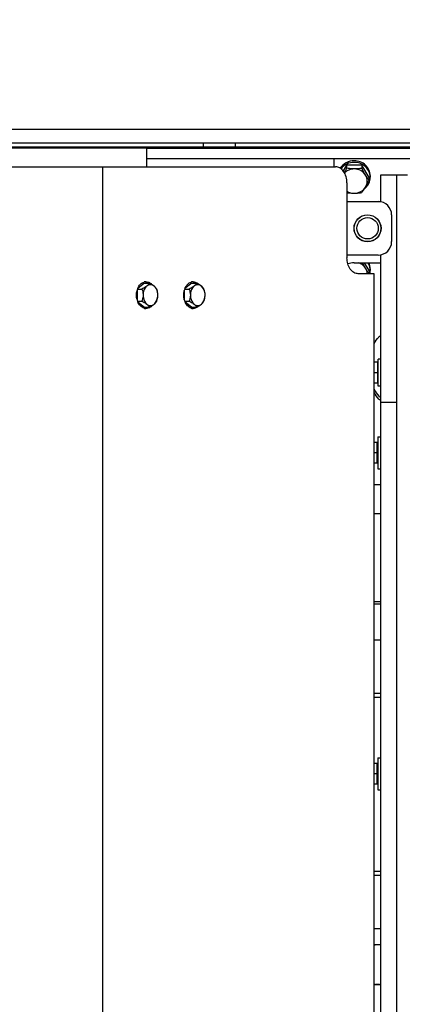
# Model space of a CAD drawing. Units: millimetres. Extents: x 0 to 420, y 0 to 297.
# Drawn here: x 84 to 89, y 119 to 132 of the extents above; entities that cross this region are included whole.
import ezdxf

# ---------------------------------------------------------------- set-up
doc = ezdxf.new("R2010")
doc.units = ezdxf.units.MM
doc.header["$LTSCALE"] = 23.1
doc.layers.get('0').update_dxf_attribs({"linetype": 'CONTINUOUS'})
for name, color, linetype in [('FASEN', 7, 'CONTINUOUS'), ('NICHT_VERWENDET_SAPIKO', 7, 'CONTINUOUS'), ('NORM', 7, 'CONTINUOUS'), ('RUNDUNGEN', 7, 'CONTINUOUS'), ('ZEICHNUNGSBEMASSUNGEN', 7, 'CONTINUOUS')]:
    doc.layers.add(name, color=color, linetype=linetype)
doc.styles.get("Standard").update_dxf_attribs({"font": 'txt', "width": 0.7})
doc.dimstyles.new('DIMSTYLE_1', dxfattribs={"dimtxt": 3.5, "dimasz": 3.5, "dimexe": 1.5, "dimexo": 1.5, "dimgap": 0.875, "dimtad": 1, "dimdec": 0, "dimlfac": 30, "dimdsep": 46, "dimtxsty": 'STANDARD', "dimblk": '_FILLED', "dimblk1": '_FILLED', "dimblk2": '_FILLED', "dimcen": 0.09, "dimclrt": 5, "dimadec": 0, "dimazin": 0, "dimtp": 2, "dimtm": 2, "dimtfac": 1, "dimtdec": 0, "dimtofl": 0, "dimtmove": 0, "dimatfit": 3, "dimldrblk": '_FILLED', "dimfxl": 1, "dimtolj": 1, "dimarcsym": 0})

# ---------------------------------------------------------------- blocks, each defined once
blk = doc.blocks.new('_FILLED')
at = {"color": 0, "linetype": 'BYBLOCK'}
blk.add_solid([(0, 0), (-1, 0.125), (-1, -0.125)], dxfattribs=at)
blk = doc.blocks.new('*D9')
at = {"layer": 'ZEICHNUNGSBEMASSUNGEN', "color": 2, "linetype": 'CONTINUOUS'}
for p, q in [((46.14, 106.37), (46.14, 167.289)), ((125.609, 155.877), (125.609, 167.289)), ((46.14, 165.789), (85.875, 165.789)), ((125.609, 165.789), (85.875, 165.789))]:
    blk.add_line(p, q, dxfattribs=at)
at = {"layer": 'ZEICHNUNGSBEMASSUNGEN', "color": 2, "linetype": 'CONTINUOUS', "xscale": 3.5, "yscale": 3.5, "zscale": 3.5, "rotation": 180}
blk.add_blockref('_FILLED', (46.14, 165.789), dxfattribs=at)
at = {"layer": 'ZEICHNUNGSBEMASSUNGEN', "color": 2, "linetype": 'CONTINUOUS', "xscale": 3.5, "yscale": 3.5, "zscale": 3.5}
blk.add_blockref('_FILLED', (125.609, 165.789), dxfattribs=at)
at = {"layer": 'ZEICHNUNGSBEMASSUNGEN', "color": 5, "linetype": 'CONTINUOUS', "insert": (85.875, 170.164), "char_height": 3.5, "width": 26.25, "attachment_point": 2, "line_spacing_factor": 0.9}
blk.add_mtext('ca.2384', dxfattribs=at)

msp = doc.modelspace()

# ---------------------------------------------------------------- linework, layer by layer
at = {"color": 7, "linetype": 'CONTINUOUS'}
for p, q in [((72.14002, 130.37003), (97.47335, 130.37003)), ((72.39002, 130.20336), (93.89002, 130.20336)), ((88.22335, 129.90336), (88.22335, 130.00336)), ((88.77335, 129.47003), (88.80669, 129.47003)), ((88.47335, 128.70528), (88.80669, 128.70528)), ((88.80669, 126.97003), (89.00669, 126.97003)), ((88.80669, 125.5778), (88.72335, 125.5778)), ((88.80669, 124.45003), (88.72335, 124.45003)), ((88.80669, 123.28669), (88.72335, 123.28669)), ((88.80669, 121.12003), (88.72335, 121.12003)), ((88.80669, 121.07003), (88.72335, 121.07003)), ((88.80669, 120.40336), (88.72335, 120.40336))]:
    msp.add_line(p, q, dxfattribs=at)
at = {"color": 3, "linetype": 'CONTINUOUS'}
for p, q in [((85.89002, 130.13669), (79.39002, 130.13669)), ((85.89002, 129.90336), (85.89002, 130.13669)), ((80.14002, 129.90336), (85.34002, 129.90336)), ((85.34002, 113.40336), (85.34002, 129.90336)), ((88.72335, 113.40336), (88.72335, 128.57003)), ((88.72335, 124.48336), (88.80669, 124.48336))]:
    msp.add_line(p, q, dxfattribs=at)
at = {"color": 7, "linetype": 'CONTINUOUS'}
msp.add_circle((88.64002, 129.13669), 0.16833, dxfattribs=at)
at = {"color": 3, "linetype": 'CONTINUOUS'}
for centre, radius, start, end in [((85.9621, 128.31089), 0.20109, 159.887984, 160.955517), ((85.95831, 128.31229), 0.19705, 158.29633, 159.889899), ((85.87872, 128.38212), 0.08799, 105.137402, 106.385311), ((85.87831, 128.38371), 0.08635, 99.660478, 105.148576), ((85.8779, 128.38604), 0.08398, 90.025048, 99.653329), ((85.87093, 128.3686), 0.10286, 58.423019, 60.015378), ((86.55103, 128.3109), 0.20105, 159.887917, 160.929344), ((86.54744, 128.31223), 0.19722, 158.406989, 159.889446), ((86.46742, 128.3831), 0.08698, 101.020616, 106.396912), ((86.46708, 128.3847), 0.08535, 99.548016, 101.006082), ((86.46686, 128.38606), 0.08397, 90.024231, 99.554868), ((86.45985, 128.36852), 0.10295, 58.423503, 59.872726), ((85.97024, 128.30819), 0.20966, 160.983044, 165.942791), ((86.55877, 128.30832), 0.20921, 160.953968, 165.649249), ((85.97024, 128.29853), 0.20966, 194.057209, 199.016956), ((85.9621, 128.29583), 0.20109, 199.044483, 200.112016), ((85.95831, 128.29443), 0.19705, 200.110101, 201.70367), ((85.87872, 128.2246), 0.08799, 253.614689, 254.862598), ((85.87831, 128.22301), 0.08635, 254.851424, 260.339522), ((85.8779, 128.22068), 0.08398, 260.346671, 269.974952), ((85.87093, 128.23812), 0.10286, 299.984622, 301.576981), ((86.55877, 128.2984), 0.20921, 194.350751, 199.046032), ((86.55103, 128.29581), 0.20105, 199.070656, 200.112083), ((86.54744, 128.29449), 0.19722, 200.110554, 201.593011), ((86.46742, 128.22362), 0.08698, 253.603088, 258.979384), ((86.46708, 128.22202), 0.08535, 258.993918, 260.451984), ((86.46686, 128.22066), 0.08397, 260.445132, 269.975769), ((86.45985, 128.2382), 0.10295, 300.127274, 301.576497)]:
    msp.add_arc(centre, radius, start, end, dxfattribs=at)
at = {"color": 7, "linetype": 'CONTINUOUS'}
msp.add_ellipse((88.47335, 128.34577), major_axis=(0, 0.35951), ratio=0.92718385, start_param=0, end_param=0.24115673, dxfattribs=at)
at = {"color": 3, "linetype": 'CONTINUOUS'}
for points, knots in [([(85.77523, 128.38516), (85.78291, 128.40444), (85.80292, 128.43871), (85.83669, 128.46148), (85.8539, 128.46654)], [0, 0, 0, 0, 0.53642163, 1, 1, 1, 1]), ([(86.36406, 128.38481), (86.37172, 128.40417), (86.39174, 128.43859), (86.4256, 128.46147), (86.44286, 128.46654)], [0, 0, 0, 0, 0.53651722, 1, 1, 1, 1]), ([(85.8539, 128.14018), (85.83669, 128.14524), (85.80292, 128.16801), (85.78291, 128.20228), (85.77523, 128.22156)], [0, 0, 0, 0, 0.46357837, 1, 1, 1, 1]), ([(86.44286, 128.14018), (86.4256, 128.14525), (86.39174, 128.16813), (86.37172, 128.20255), (86.36406, 128.22191)], [0, 0, 0, 0, 0.46348278, 1, 1, 1, 1])]:
    msp.add_open_spline(points, degree=3, knots=knots, dxfattribs=at)
for points in [[(85.87786, 128.47003), (85.89325, 128.47003), (85.90901, 128.46538), (85.92234, 128.45769)], [(85.92479, 128.45623), (85.93307, 128.45114), (85.94067, 128.44485), (85.94742, 128.43787)], [(86.46683, 128.47003), (86.48229, 128.47003), (86.49814, 128.46533), (86.51152, 128.45756)], [(86.51376, 128.45623), (86.52188, 128.45124), (86.52936, 128.44508), (86.53601, 128.43825)], [(85.76007, 128.30336), (85.76007, 128.32208), (85.7623, 128.34095), (85.76686, 128.35911)], [(85.76686, 128.24761), (85.7623, 128.26576), (85.76007, 128.28464), (85.76007, 128.30336)], [(86.34903, 128.30336), (86.34903, 128.32244), (86.35135, 128.34169), (86.35609, 128.36018)], [(86.35609, 128.24654), (86.35135, 128.26503), (86.34903, 128.28427), (86.34903, 128.30336)], [(85.92234, 128.14903), (85.90901, 128.14134), (85.89325, 128.13669), (85.87786, 128.13669)], [(85.94742, 128.16885), (85.94067, 128.16186), (85.93307, 128.15558), (85.92479, 128.15049)], [(86.51152, 128.14916), (86.49814, 128.14139), (86.48229, 128.13669), (86.46683, 128.13669)], [(86.53601, 128.16847), (86.52936, 128.16164), (86.52188, 128.15548), (86.51376, 128.15049)]]:
    msp.add_open_spline(points, degree=3, dxfattribs=at)
at = {"layer": 'FASEN', "color": 7, "linetype": 'CONTINUOUS'}
for radius in [0.16667, 0.13333]:
    msp.add_circle((88.64002, 129.13669), radius, dxfattribs=at)
at = {"layer": 'NICHT_VERWENDET_SAPIKO', "color": 7, "linetype": 'CONTINUOUS'}
msp.add_line((88.80669, 120.20336), (88.72335, 120.20336), dxfattribs=at)
at = {"layer": 'NORM', "color": 7, "linetype": 'CONTINUOUS'}
for p, q in [((86.59002, 130.20336), (86.59002, 130.15003)), ((86.99002, 130.20336), (86.99002, 130.15003)), ((88.37924, 129.92198), (88.33605, 129.85261)), ((88.37924, 129.92198), (88.37924, 129.88523)), ((88.56746, 129.92198), (88.37924, 129.92198)), ((88.56746, 129.92198), (88.56746, 129.88523)), ((88.66157, 129.77085), (88.56746, 129.92198)), ((88.66157, 129.77085), (88.66157, 129.73409)), ((88.67335, 129.7927), (88.67335, 129.77272)), ((88.66157, 128.6091), (88.60168, 128.70528)), ((88.67335, 128.63095), (88.67335, 128.61097)), ((88.6604, 128.57003), (88.66157, 128.57234)), ((88.66157, 128.6091), (88.66157, 128.57234)), ((88.66777, 128.57003), (88.6679, 128.5705)), ((88.66838, 128.5699), (88.6685, 128.57038)), ((85.85855, 128.45309), (85.77529, 128.38511)), ((85.85855, 128.45309), (85.91979, 128.45309)), ((86.4478, 128.45309), (86.36412, 128.38476)), ((86.4478, 128.45309), (86.50904, 128.45309)), ((85.76686, 128.35911), (85.76686, 128.24761)), ((85.77267, 128.37822), (85.8281, 128.37822)), ((86.35611, 128.36017), (86.35611, 128.24655)), ((86.36163, 128.37822), (86.41735, 128.37822)), ((85.77267, 128.2285), (85.8281, 128.2285)), ((85.77529, 128.22161), (85.85855, 128.15363)), ((85.85855, 128.15363), (85.91979, 128.15363)), ((86.36163, 128.2285), (86.41735, 128.2285)), ((86.36412, 128.22196), (86.4478, 128.15363)), ((86.4478, 128.15363), (86.50904, 128.15363)), ((88.76835, 127.46636), (88.72335, 127.46636)), ((88.76835, 127.20703), (88.76835, 127.46636)), ((88.77335, 127.45136), (88.76835, 127.45136)), ((88.77335, 127.17003), (88.77335, 127.50336)), ((88.80669, 127.50336), (88.77335, 127.50336)), ((88.76835, 127.33669), (88.72335, 127.33669)), ((88.76835, 127.20703), (88.72335, 127.20703)), ((88.77335, 127.22203), (88.76835, 127.22203)), ((88.80669, 127.17003), (88.77335, 127.17003)), ((88.76169, 126.46636), (88.72335, 126.46636)), ((88.76169, 126.20703), (88.76169, 126.46636)), ((88.76669, 126.45136), (88.76169, 126.45136)), ((88.76669, 126.53669), (88.76669, 126.13669)), ((88.76669, 126.53669), (88.80669, 126.53669)), ((88.76169, 126.33669), (88.72335, 126.33669)), ((88.76169, 126.20703), (88.72335, 126.20703)), ((88.76669, 126.22203), (88.76169, 126.22203)), ((88.76669, 126.13669), (88.80669, 126.13669)), ((88.76669, 122.53669), (88.76669, 122.13669)), ((88.76669, 122.53669), (88.80669, 122.53669)), ((88.76169, 122.46636), (88.72335, 122.46636)), ((88.76169, 122.20703), (88.76169, 122.46636)), ((88.76669, 122.45136), (88.76169, 122.45136)), ((88.76169, 122.33669), (88.72335, 122.33669)), ((88.76169, 122.20703), (88.72335, 122.20703)), ((88.76669, 122.22203), (88.76169, 122.22203)), ((88.76669, 122.13669), (88.80669, 122.13669)), ((88.72335, 119.71003), (88.80669, 119.71003))]:
    msp.add_line(p, q, dxfattribs=at)
for centre, radius, start, end in [((88.50034, 129.77278), 0.173, 346.408535, 359.981028), ((88.50052, 129.77272), 0.17283, 0.000972, 6.6077), ((88.48242, 129.78422), 0.19457, 308.626436, 314.327476), ((88.50052, 128.61097), 0.17283, 0.000972, 6.6077), ((88.50034, 128.61103), 0.173, 346.408535, 359.981028), ((85.85461, 128.38388), 0.08617, 74.645123, 83.832855), ((85.85402, 128.38154), 0.08858, 74.290441, 74.677557), ((86.44388, 128.38396), 0.08609, 74.83393, 83.935156), ((86.44329, 128.3816), 0.08852, 74.290336, 74.86543), ((85.85461, 128.22283), 0.08617, 276.167145, 285.354877), ((85.85402, 128.22518), 0.08858, 285.322443, 285.709559), ((86.44388, 128.22276), 0.08609, 276.064844, 285.16607), ((86.44329, 128.22512), 0.08852, 285.13457, 285.709664), ((88.77517, 119.88501), 0.31845, 98.936498, 99.367361), ((88.77472, 119.88794), 0.31548, 97.476902, 98.937433), ((88.77357, 119.89799), 0.30537, 90.040072, 97.507729), ((88.7732, 119.89946), 0.3039, 83.670925, 89.971749), ((88.7737, 120.01783), 0.3078, 260.584329, 269.935759), ((88.7737, 119.40223), 0.3078, 90.064241, 99.415671), ((88.7732, 120.01393), 0.3039, 270.028251, 276.329075), ((88.7732, 119.40613), 0.3039, 83.670925, 89.971749)]:
    msp.add_arc(centre, radius, start, end, dxfattribs=at)
for points, knots in [([(88.47335, 129.97814), (88.43902, 129.97814), (88.37029, 129.96172), (88.3178, 129.91372), (88.3002, 129.8855)], [0, 0, 0, 0, 0.50796612, 1, 1, 1, 1]), ([(88.67334, 129.7927), (88.67334, 129.81689), (88.66264, 129.86639), (88.61757, 129.92799), (88.55119, 129.96873), (88.4993, 129.97814), (88.47335, 129.97814)], [0, 0, 0, 0, 0.24121045, 0.48767031, 0.74130776, 1, 1, 1, 1]), ([(88.47335, 129.95816), (88.44175, 129.95816), (88.37856, 129.94427), (88.32794, 129.90348), (88.30943, 129.87895)], [0, 0, 0, 0, 0.50695834, 1, 1, 1, 1]), ([(88.47335, 129.87578), (88.45104, 129.87578), (88.40646, 129.86728), (88.36845, 129.84223), (88.35311, 129.82668)], [0, 0, 0, 0, 0.50538005, 1, 1, 1, 1]), ([(88.47335, 129.87578), (88.46518, 129.87578), (88.43362, 129.87667), (88.40223, 129.88092), (88.37924, 129.88523)], [0, 0, 0, 0, 0.25889066, 1, 1, 1, 1]), ([(88.6722, 129.79261), (88.66702, 129.83728), (88.61649, 129.92671), (88.52062, 129.95816), (88.47335, 129.95816)], [0, 0, 0, 0, 0.48753904, 1, 1, 1, 1]), ([(88.56746, 129.88523), (88.56002, 129.88383), (88.52893, 129.87851), (88.49734, 129.87578), (88.47335, 129.87578)], [0, 0, 0, 0, 0.23980595, 1, 1, 1, 1]), ([(88.61451, 129.80021), (88.60018, 129.82324), (88.55738, 129.86239), (88.50134, 129.87578), (88.47335, 129.87578)], [0, 0, 0, 0, 0.49208443, 1, 1, 1, 1]), ([(88.61451, 129.80021), (88.61033, 129.80694), (88.59365, 129.83472), (88.57849, 129.86338), (88.56746, 129.88523)], [0, 0, 0, 0, 0.24447538, 1, 1, 1, 1]), ([(88.66157, 129.73409), (88.65777, 129.73877), (88.64099, 129.76), (88.62564, 129.78235), (88.61451, 129.80021)], [0, 0, 0, 0, 0.22242987, 1, 1, 1, 1]), ([(88.61451, 129.64908), (88.6187, 129.65581), (88.63538, 129.68359), (88.65054, 129.71225), (88.66157, 129.73409)], [0, 0, 0, 0, 0.24447568, 1, 1, 1, 1]), ([(88.61838, 129.64504), (88.62452, 129.65104), (88.64709, 129.67616), (88.66258, 129.70768), (88.6685, 129.73213)], [0, 0, 0, 0, 0.25467216, 1, 1, 1, 1]), ([(88.47335, 129.57352), (88.50134, 129.57352), (88.55738, 129.58691), (88.60018, 129.62606), (88.61451, 129.64908)], [0, 0, 0, 0, 0.50791557, 1, 1, 1, 1]), ([(88.56746, 129.58296), (88.57125, 129.58764), (88.58804, 129.60887), (88.60339, 129.63122), (88.61451, 129.64908)], [0, 0, 0, 0, 0.22243029, 1, 1, 1, 1]), ([(88.38331, 129.58221), (88.39045, 129.58092), (88.42022, 129.57601), (88.45043, 129.57352), (88.47335, 129.57352)], [0, 0, 0, 0, 0.24038144, 1, 1, 1, 1]), ([(88.47335, 129.57352), (88.48152, 129.57352), (88.51308, 129.57441), (88.54447, 129.57866), (88.56746, 129.58296)], [0, 0, 0, 0, 0.25889066, 1, 1, 1, 1]), ([(88.61451, 128.63846), (88.59991, 128.66192), (88.57051, 128.68838), (88.53614, 128.70265), (88.52707, 128.70559)], [0, 0, 0, 0, 0.74350368, 1, 1, 1, 1]), ([(88.61451, 128.63846), (88.61122, 128.64376), (88.59797, 128.66565), (88.58572, 128.68812), (88.57679, 128.70528)], [0, 0, 0, 0, 0.24394546, 1, 1, 1, 1]), ([(88.66157, 128.57234), (88.65777, 128.57702), (88.64099, 128.59825), (88.62564, 128.6206), (88.61451, 128.63846)], [0, 0, 0, 0, 0.22243143, 1, 1, 1, 1]), ([(85.88813, 128.41565), (85.88394, 128.41223), (85.86497, 128.39813), (85.84426, 128.38659), (85.8281, 128.37822)], [0, 0, 0, 0, 0.22901467, 1, 1, 1, 1]), ([(85.88813, 128.41565), (85.88089, 128.40975), (85.85306, 128.37876), (85.84228, 128.33521), (85.84228, 128.30336)], [0, 0, 0, 0, 0.22669048, 1, 1, 1, 1]), ([(85.91979, 128.45309), (85.91821, 128.45003), (85.90992, 128.43584), (85.89817, 128.42386), (85.88813, 128.41565)], [0, 0, 0, 0, 0.20945103, 1, 1, 1, 1]), ([(85.97981, 128.41565), (85.97563, 128.41907), (85.95666, 128.43318), (85.93595, 128.44472), (85.91979, 128.45309)], [0, 0, 0, 0, 0.22901819, 1, 1, 1, 1]), ([(86.01147, 128.37822), (86.0099, 128.38127), (86.00163, 128.39547), (85.98987, 128.40745), (85.97981, 128.41565)], [0, 0, 0, 0, 0.20918747, 1, 1, 1, 1]), ([(86.02566, 128.30336), (86.02566, 128.31459), (86.02205, 128.35532), (86.00295, 128.39677), (85.97981, 128.41565)], [0, 0, 0, 0, 0.27326182, 1, 1, 1, 1]), ([(86.47738, 128.41565), (86.47319, 128.41223), (86.45423, 128.39813), (86.43352, 128.38659), (86.41735, 128.37822)], [0, 0, 0, 0, 0.22901467, 1, 1, 1, 1]), ([(86.47738, 128.41565), (86.47015, 128.40975), (86.44231, 128.37876), (86.43154, 128.33521), (86.43154, 128.30336)], [0, 0, 0, 0, 0.22669048, 1, 1, 1, 1]), ([(86.50904, 128.45309), (86.50746, 128.45003), (86.49918, 128.43584), (86.48743, 128.42386), (86.47738, 128.41565)], [0, 0, 0, 0, 0.20945103, 1, 1, 1, 1]), ([(86.56907, 128.41565), (86.56488, 128.41907), (86.54592, 128.43318), (86.52521, 128.44472), (86.50904, 128.45309)], [0, 0, 0, 0, 0.22901819, 1, 1, 1, 1]), ([(86.60073, 128.37822), (86.59915, 128.38127), (86.59089, 128.39547), (86.57912, 128.40745), (86.56907, 128.41565)], [0, 0, 0, 0, 0.20918747, 1, 1, 1, 1]), ([(86.61491, 128.30336), (86.61491, 128.31459), (86.61131, 128.35532), (86.5922, 128.39677), (86.56907, 128.41565)], [0, 0, 0, 0, 0.27326182, 1, 1, 1, 1]), ([(85.8281, 128.37822), (85.83018, 128.37235), (85.83801, 128.34814), (85.84228, 128.32259), (85.84228, 128.30336)], [0, 0, 0, 0, 0.24471949, 1, 1, 1, 1]), ([(85.84228, 128.30336), (85.84228, 128.29685), (85.84092, 128.27137), (85.83442, 128.24638), (85.8281, 128.2285)], [0, 0, 0, 0, 0.25534252, 1, 1, 1, 1]), ([(85.84228, 128.30336), (85.84228, 128.29213), (85.84589, 128.2514), (85.86499, 128.20995), (85.88813, 128.19106)], [0, 0, 0, 0, 0.27326182, 1, 1, 1, 1]), ([(85.97981, 128.19106), (85.98705, 128.19697), (86.01489, 128.22796), (86.02566, 128.27151), (86.02566, 128.30336)], [0, 0, 0, 0, 0.22669048, 1, 1, 1, 1]), ([(86.02566, 128.30336), (86.02566, 128.30986), (86.02429, 128.33535), (86.0178, 128.36034), (86.01147, 128.37822)], [0, 0, 0, 0, 0.25534252, 1, 1, 1, 1]), ([(86.01147, 128.2285), (86.01355, 128.23437), (86.02139, 128.25857), (86.02566, 128.28413), (86.02566, 128.30336)], [0, 0, 0, 0, 0.24471949, 1, 1, 1, 1]), ([(86.41735, 128.37822), (86.41943, 128.37235), (86.42727, 128.34814), (86.43154, 128.32259), (86.43154, 128.30336)], [0, 0, 0, 0, 0.24471949, 1, 1, 1, 1]), ([(86.43154, 128.30336), (86.43154, 128.29685), (86.43017, 128.27137), (86.42368, 128.24638), (86.41735, 128.2285)], [0, 0, 0, 0, 0.25534252, 1, 1, 1, 1]), ([(86.43154, 128.30336), (86.43154, 128.29213), (86.43514, 128.2514), (86.45425, 128.20995), (86.47738, 128.19106)], [0, 0, 0, 0, 0.27326182, 1, 1, 1, 1]), ([(86.56907, 128.19106), (86.5763, 128.19697), (86.60414, 128.22796), (86.61491, 128.27151), (86.61491, 128.30336)], [0, 0, 0, 0, 0.22669048, 1, 1, 1, 1]), ([(86.61491, 128.30336), (86.61491, 128.30986), (86.61355, 128.33535), (86.60705, 128.36034), (86.60073, 128.37822)], [0, 0, 0, 0, 0.25534252, 1, 1, 1, 1]), ([(86.60073, 128.2285), (86.60281, 128.23437), (86.61065, 128.25857), (86.61491, 128.28413), (86.61491, 128.30336)], [0, 0, 0, 0, 0.24471949, 1, 1, 1, 1]), ([(85.8281, 128.2285), (85.83367, 128.22561), (85.85447, 128.2145), (85.87471, 128.20202), (85.88813, 128.19106)], [0, 0, 0, 0, 0.26592294, 1, 1, 1, 1]), ([(85.88813, 128.19106), (85.8919, 128.18798), (85.9042, 128.17712), (85.91448, 128.16388), (85.91979, 128.15363)], [0, 0, 0, 0, 0.2970554, 1, 1, 1, 1]), ([(85.91979, 128.15363), (85.92536, 128.15652), (85.94615, 128.16764), (85.9664, 128.18011), (85.97981, 128.19106)], [0, 0, 0, 0, 0.26606045, 1, 1, 1, 1]), ([(85.97981, 128.19106), (85.98359, 128.19415), (85.99589, 128.20501), (86.00617, 128.21825), (86.01147, 128.2285)], [0, 0, 0, 0, 0.29705399, 1, 1, 1, 1]), ([(86.41735, 128.2285), (86.42293, 128.22561), (86.44372, 128.2145), (86.46396, 128.20202), (86.47738, 128.19106)], [0, 0, 0, 0, 0.26592294, 1, 1, 1, 1]), ([(86.47738, 128.19106), (86.48116, 128.18798), (86.49345, 128.17712), (86.50374, 128.16388), (86.50904, 128.15363)], [0, 0, 0, 0, 0.2970554, 1, 1, 1, 1]), ([(86.50904, 128.15363), (86.51462, 128.15652), (86.53541, 128.16764), (86.55565, 128.18011), (86.56907, 128.19106)], [0, 0, 0, 0, 0.26606045, 1, 1, 1, 1]), ([(86.56907, 128.19106), (86.57285, 128.19415), (86.58514, 128.20501), (86.59543, 128.21825), (86.60073, 128.2285)], [0, 0, 0, 0, 0.29705399, 1, 1, 1, 1])]:
    msp.add_open_spline(points, degree=3, knots=knots, dxfattribs=at)
for points in [[(88.37924, 129.88523), (88.37006, 129.86704), (88.36059, 129.849), (88.35057, 129.83127)], [(88.61451, 129.64908), (88.62837, 129.67134), (88.64433, 129.72465), (88.62837, 129.77796), (88.61451, 129.80021)], [(88.38316, 129.59876), (88.40974, 129.58239), (88.44213, 129.57352), (88.47335, 129.57352)], [(88.63617, 128.57004), (88.63495, 128.59393), (88.62716, 128.61816), (88.61451, 128.63846)], [(88.6722, 128.63086), (88.66916, 128.65706), (88.65969, 128.68312), (88.6455, 128.70536)], [(88.67334, 128.63095), (88.67334, 128.65645), (88.66736, 128.68251), (88.65645, 128.70556)], [(85.9059, 128.45368), (85.89739, 128.45945), (85.8879, 128.46403), (85.878, 128.46681)], [(85.97981, 128.41565), (85.96716, 128.42599), (85.93397, 128.44007), (85.90079, 128.42599), (85.88813, 128.41565)], [(86.49516, 128.45368), (86.48665, 128.45945), (86.47715, 128.46403), (86.46726, 128.46681)], [(86.56907, 128.41565), (86.55641, 128.42599), (86.52323, 128.44007), (86.49004, 128.42599), (86.47738, 128.41565)], [(85.878, 128.1399), (85.8879, 128.14269), (85.89739, 128.14727), (85.9059, 128.15304)], [(85.88813, 128.19106), (85.90079, 128.18073), (85.93397, 128.16665), (85.96716, 128.18073), (85.97981, 128.19106)], [(86.46726, 128.1399), (86.47715, 128.14269), (86.48665, 128.14727), (86.49516, 128.15304)], [(86.47738, 128.19106), (86.49004, 128.18073), (86.52323, 128.16665), (86.55641, 128.18073), (86.56907, 128.19106)]]:
    msp.add_open_spline(points, degree=3, dxfattribs=at)
at = {"layer": 'RUNDUNGEN', "color": 7, "linetype": 'CONTINUOUS'}
for p, q in [((74.49448, 130.15003), (91.78556, 130.15003)), ((93.31523, 130.00336), (85.89002, 130.00336)), ((88.80669, 129.46648), (88.80669, 129.80336)), ((88.80669, 129.80336), (89.14002, 129.80336)), ((89.00669, 113.13669), (89.00669, 129.80336)), ((88.38335, 129.47003), (88.77335, 129.47003)), ((88.94002, 129.30336), (88.94002, 128.97003)), ((88.77335, 128.80336), (88.38335, 128.80336)), ((88.80669, 113.13669), (88.80669, 128.8069)), ((88.72335, 125.94212), (88.80669, 125.94212)), ((88.80669, 124.00336), (88.72335, 124.00336)), ((88.80669, 123.33669), (88.72335, 123.33669))]:
    msp.add_line(p, q, dxfattribs=at)
at = {"layer": 'RUNDUNGEN', "color": 3, "linetype": 'CONTINUOUS'}
for p, q in [((85.89002, 130.13669), (91.80966, 130.13669)), ((85.34002, 129.90336), (88.242, 129.90336)), ((88.38335, 129.70336), (88.38335, 128.77003)), ((88.72335, 128.57003), (88.5247, 128.57003))]:
    msp.add_line(p, q, dxfattribs=at)
at = {"layer": 'RUNDUNGEN', "color": 7, "linetype": 'CONTINUOUS'}
for centre, start, end in [((88.77335, 129.30336), 0, 90), ((88.77335, 128.97003), 270, 360)]:
    msp.add_arc(centre, 0.16667, start, end, dxfattribs=at)
at = {"layer": 'RUNDUNGEN', "color": 3, "linetype": 'CONTINUOUS'}
for points, knots in [([(88.38335, 129.70336), (88.38335, 129.72912), (88.37662, 129.77912), (88.34704, 129.84458), (88.30097, 129.89119), (88.26073, 129.90336), (88.242, 129.90336)], [0, 0, 0, 0, 0.28801986, 0.55541924, 0.79059031, 1, 1, 1, 1]), ([(88.5247, 128.57003), (88.50597, 128.57003), (88.46573, 128.5822), (88.41966, 128.62881), (88.39008, 128.69427), (88.38335, 128.74426), (88.38335, 128.77003)], [0, 0, 0, 0, 0.20940969, 0.44458076, 0.71198014, 1, 1, 1, 1]), ([(88.72316, 127.13027), (88.73573, 127.09868), (88.7624, 127.05942), (88.79722, 127.02985), (88.80656, 127.02291)], [0, 0, 0, 0, 0.74504872, 1, 1, 1, 1])]:
    msp.add_open_spline(points, degree=3, knots=knots, dxfattribs=at)
at = {"layer": 'RUNDUNGEN', "color": 7, "linetype": 'CONTINUOUS'}
for points, knots in [([(88.72316, 127.6966), (88.73573, 127.7282), (88.7624, 127.76746), (88.79722, 127.79702), (88.80656, 127.80397)], [0, 0, 0, 0, 0.74504872, 1, 1, 1, 1]), ([(88.80656, 126.98545), (88.79722, 126.99239), (88.7624, 127.02196), (88.73573, 127.06122), (88.72316, 127.09281)], [0, 0, 0, 0, 0.25495128, 1, 1, 1, 1])]:
    msp.add_open_spline(points, degree=3, knots=knots, dxfattribs=at)

# ---------------------------------------------------------------- dimensions: what is measured, and where the dimension line sits
at = {"layer": 'ZEICHNUNGSBEMASSUNGEN', "color": 2, "linetype": 'CONTINUOUS'}
dim = msp.add_linear_dim(base=(125.60929, 165.78862), p1=(46.14002, 104.87003), p2=(125.60929, 154.37739), text='ca.<>', dimstyle='DIMSTYLE_1', dxfattribs=at)
dim.commit()
dim.dimension.update_dxf_attribs({"geometry": '*D9', "text_midpoint": (85.87465, 165.78862), "dimtype": 160})

doc.saveas('drawing.dxf')
